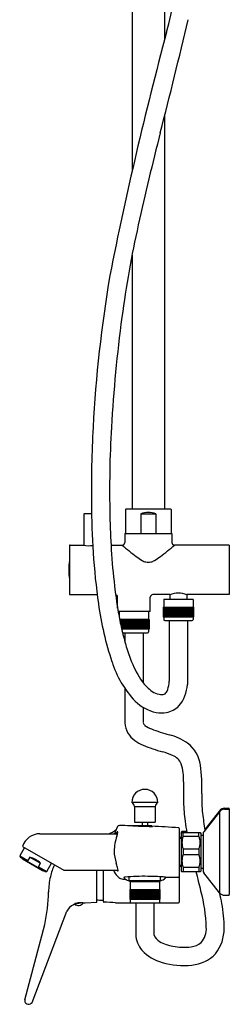
# Model space of a CAD drawing. Extents: x 5267.2 to 5288.2, y -44.7 to 14.1.
# Drawn here: x 5281.8 to 5288.2, y -44.7 to -15 of the extents above; entities that cross this region are included whole.
import ezdxf

# ---------------------------------------------------------------- set-up
doc = ezdxf.new("R2010")
doc.units = 0
doc.header["$LTSCALE"] = 0.64311
doc.layers.get('0').update_dxf_attribs({"color": 255, "linetype": 'CONTINUOUS'})
doc.layers.get('DEFPOINTS').update_dxf_attribs({"linetype": 'CONTINUOUS'})
doc.styles.get("Standard").update_dxf_attribs({"font": 'txt', "width": 0.8})

msp = doc.modelspace()

# ---------------------------------------------------------------- linework, layer by layer
for p, q in [((5285.231, -6.428), (5285.231, -19.59)), ((5286.215, -7.901), (5286.215, -15.609)), ((5286.215, -17.904), (5286.215, -29.773)), ((5285.231, -22.112), (5285.231, -29.773)), ((5283.778, -29.935), (5283.778, -30.865)), ((5283.798, -29.915), (5284.011, -29.915)), ((5285.034, -29.793), (5285.034, -30.509)), ((5285.054, -29.773), (5286.392, -29.773)), ((5285.493, -29.919), (5285.493, -30.509)), ((5285.493, -29.919), (5285.952, -29.919)), ((5285.952, -29.919), (5285.952, -30.509)), ((5286.412, -29.793), (5286.412, -30.509)), ((5285.014, -30.509), (5286.432, -30.509)), ((5285.014, -30.509), (5285.014, -30.785)), ((5286.432, -30.509), (5286.432, -30.785)), ((5283.345, -30.884), (5283.345, -32.34)), ((5283.365, -30.864), (5283.772, -30.864)), ((5284.599, -30.864), (5284.935, -30.864)), ((5288.164, -30.864), (5286.511, -30.864)), ((5288.164, -30.864), (5288.164, -32.36)), ((5283.325, -31.61), (5283.325, -31.613)), ((5283.365, -32.36), (5284.181, -32.36)), ((5286.373, -32.36), (5285.861, -32.36)), ((5286.373, -32.36), (5286.373, -32.498)), ((5288.164, -32.36), (5286.884, -32.36)), ((5286.884, -32.36), (5286.884, -32.498)), ((5284.798, -32.768), (5284.798, -32.439)), ((5285.782, -32.871), (5285.782, -32.439)), ((5286.186, -32.51), (5286.186, -32.734)), ((5286.198, -32.498), (5287.059, -32.498)), ((5287.071, -32.51), (5287.071, -32.734)), ((5285.782, -32.871), (5284.815, -32.871)), ((5284.847, -32.883), (5284.847, -33.047)), ((5285.733, -32.883), (5285.733, -33.108)), ((5286.173, -32.734), (5287.085, -32.734)), ((5286.173, -32.734), (5286.173, -33.03)), ((5286.177, -32.734), (5286.177, -33.03)), ((5286.186, -32.734), (5286.186, -33.03)), ((5286.198, -32.734), (5286.198, -33.03)), ((5286.215, -32.734), (5286.215, -33.03)), ((5286.235, -32.734), (5286.235, -33.03)), ((5286.258, -32.734), (5286.258, -33.03)), ((5286.259, -32.734), (5286.259, -33.03)), ((5286.283, -32.734), (5286.283, -33.03)), ((5286.287, -32.734), (5286.287, -33.03)), ((5286.311, -32.734), (5286.311, -33.03)), ((5286.318, -32.734), (5286.318, -33.03)), ((5286.343, -32.734), (5286.343, -33.03)), ((5286.351, -32.734), (5286.351, -33.03)), ((5286.377, -32.734), (5286.377, -33.03)), ((5286.388, -32.734), (5286.388, -33.03)), ((5286.413, -32.734), (5286.413, -33.03)), ((5286.426, -32.734), (5286.426, -33.03)), ((5286.452, -32.734), (5286.452, -33.03)), ((5286.467, -32.734), (5286.467, -33.03)), ((5286.492, -32.734), (5286.492, -33.03)), ((5286.509, -32.734), (5286.509, -33.03)), ((5286.533, -32.734), (5286.533, -33.03)), ((5286.552, -32.734), (5286.552, -33.03)), ((5286.575, -32.734), (5286.575, -33.03)), ((5286.595, -32.734), (5286.595, -33.03)), ((5286.618, -32.734), (5286.618, -33.03)), ((5286.639, -32.734), (5286.639, -33.03)), ((5286.661, -32.734), (5286.661, -33.03)), ((5286.683, -32.734), (5286.683, -33.03)), ((5286.703, -32.734), (5286.703, -33.03)), ((5286.727, -32.734), (5286.727, -33.03)), ((5286.745, -32.734), (5286.745, -33.03)), ((5286.769, -32.734), (5286.769, -33.03)), ((5286.785, -32.734), (5286.785, -33.03)), ((5286.811, -32.734), (5286.811, -33.03)), ((5286.825, -32.734), (5286.825, -33.03)), ((5286.85, -32.734), (5286.85, -33.03)), ((5286.862, -32.734), (5286.862, -33.03)), ((5286.888, -32.734), (5286.888, -33.03)), ((5286.897, -32.734), (5286.897, -33.03)), ((5286.923, -32.734), (5286.923, -33.03)), ((5286.93, -32.734), (5286.93, -33.03)), ((5286.955, -32.734), (5286.955, -33.03)), ((5286.96, -32.734), (5286.96, -33.03)), ((5286.984, -32.734), (5286.984, -33.03)), ((5286.987, -32.734), (5286.987, -33.03)), ((5287.01, -32.734), (5287.01, -33.03)), ((5287.032, -32.734), (5287.032, -33.03)), ((5287.051, -32.734), (5287.051, -33.03)), ((5287.066, -32.734), (5287.066, -33.03)), ((5287.076, -32.734), (5287.076, -33.03)), ((5287.082, -32.734), (5287.082, -33.03)), ((5287.085, -32.734), (5287.085, -33.03)), ((5285.746, -33.108), (5284.858, -33.108)), ((5284.86, -33.108), (5284.86, -33.113)), ((5284.876, -33.108), (5284.876, -33.196)), ((5284.897, -33.108), (5284.897, -33.295)), ((5284.919, -33.108), (5284.919, -33.398)), ((5284.921, -33.108), (5284.921, -33.403)), ((5284.945, -33.108), (5284.945, -33.403)), ((5284.948, -33.108), (5284.948, -33.403)), ((5284.973, -33.108), (5284.973, -33.403)), ((5284.979, -33.108), (5284.979, -33.403)), ((5285.004, -33.108), (5285.004, -33.403)), ((5285.013, -33.108), (5285.013, -33.403)), ((5285.038, -33.108), (5285.038, -33.403)), ((5285.049, -33.108), (5285.049, -33.403)), ((5285.075, -33.108), (5285.075, -33.403)), ((5285.088, -33.108), (5285.088, -33.403)), ((5285.113, -33.108), (5285.113, -33.403)), ((5285.128, -33.108), (5285.128, -33.403)), ((5285.153, -33.108), (5285.153, -33.403)), ((5285.17, -33.108), (5285.17, -33.403)), ((5285.194, -33.108), (5285.194, -33.403)), ((5285.213, -33.108), (5285.213, -33.403)), ((5285.236, -33.108), (5285.236, -33.403)), ((5285.257, -33.108), (5285.257, -33.403)), ((5285.279, -33.108), (5285.279, -33.403)), ((5285.301, -33.108), (5285.301, -33.403)), ((5285.322, -33.108), (5285.322, -33.403)), ((5285.345, -33.108), (5285.345, -33.403)), ((5285.364, -33.108), (5285.364, -33.403)), ((5285.388, -33.108), (5285.388, -33.403)), ((5285.406, -33.108), (5285.406, -33.403)), ((5285.431, -33.108), (5285.431, -33.403)), ((5285.447, -33.108), (5285.447, -33.403)), ((5285.472, -33.108), (5285.472, -33.403)), ((5285.486, -33.108), (5285.486, -33.403)), ((5285.512, -33.108), (5285.512, -33.403)), ((5285.524, -33.108), (5285.524, -33.403)), ((5285.549, -33.108), (5285.549, -33.403)), ((5285.559, -33.108), (5285.559, -33.403)), ((5285.584, -33.108), (5285.584, -33.403)), ((5285.591, -33.108), (5285.591, -33.403)), ((5285.616, -33.108), (5285.616, -33.403)), ((5285.621, -33.108), (5285.621, -33.403)), ((5285.646, -33.108), (5285.646, -33.403)), ((5285.648, -33.108), (5285.648, -33.403)), ((5285.671, -33.108), (5285.671, -33.403)), ((5285.694, -33.108), (5285.694, -33.403)), ((5285.712, -33.108), (5285.712, -33.403)), ((5285.727, -33.108), (5285.727, -33.403)), ((5285.738, -33.108), (5285.738, -33.403)), ((5285.744, -33.108), (5285.744, -33.403)), ((5285.746, -33.108), (5285.746, -33.403)), ((5286.173, -33.03), (5287.085, -33.03)), ((5286.186, -33.03), (5286.186, -33.11)), ((5286.216, -33.14), (5287.041, -33.14)), ((5286.353, -33.14), (5286.353, -34.973)), ((5286.904, -33.14), (5286.904, -35.072)), ((5287.071, -33.03), (5287.071, -33.11)), ((5285.746, -33.403), (5284.92, -33.403)), ((5284.946, -33.513), (5285.703, -33.513)), ((5285.014, -33.513), (5285.014, -33.778)), ((5285.565, -33.513), (5285.565, -35.022)), ((5285.733, -33.403), (5285.733, -33.483)), ((5285.014, -35.187), (5285.014, -36.233)), ((5285.565, -35.76), (5285.565, -36.223)), ((5286.011, -38.631), (5285.224, -38.631)), ((5285.302, -38.753), (5285.302, -39.222)), ((5285.302, -38.753), (5285.932, -38.753)), ((5285.932, -38.753), (5285.932, -39.222)), ((5287.867, -38.911), (5287.393, -39.517)), ((5287.867, -38.88), (5287.427, -39.443)), ((5287.867, -38.88), (5287.867, -41.358)), ((5288.022, -38.805), (5288.144, -38.805)), ((5288.022, -38.835), (5288.144, -38.835)), ((5288.164, -38.825), (5288.164, -41.414)), ((5285.302, -39.222), (5285.932, -39.222)), ((5285.539, -39.222), (5285.539, -39.34)), ((5285.696, -39.222), (5285.696, -39.34)), ((5285.824, -39.34), (5285.411, -39.34)), ((5285.411, -39.342), (5285.411, -39.34)), ((5285.824, -39.34), (5285.824, -39.355)), ((5286.657, -39.417), (5286.657, -41.641)), ((5286.657, -39.512), (5286.657, -39.512)), ((5286.716, -39.533), (5286.737, -39.512)), ((5286.88, -39.512), (5286.737, -39.512)), ((5282.456, -39.576), (5284.794, -39.576)), ((5286.657, -39.683), (5286.716, -39.683)), ((5286.657, -39.713), (5286.716, -39.713)), ((5286.716, -39.533), (5286.716, -40.705)), ((5286.716, -39.564), (5286.737, -39.543)), ((5286.737, -39.543), (5287.286, -39.543)), ((5286.775, -39.651), (5286.775, -39.543)), ((5286.775, -39.651), (5287.248, -39.651)), ((5287.248, -39.651), (5287.248, -39.543)), ((5287.286, -39.543), (5287.307, -39.564)), ((5287.307, -39.564), (5287.307, -40.705)), ((5287.307, -39.621), (5287.376, -39.621)), ((5287.376, -39.566), (5287.376, -40.703)), ((5281.99, -39.994), (5281.845, -40.246)), ((5281.931, -39.96), (5283.175, -40.678)), ((5286.775, -40.032), (5286.775, -40.206)), ((5286.775, -40.032), (5287.248, -40.032)), ((5287.248, -40.032), (5287.248, -40.206)), ((5281.845, -40.246), (5281.872, -40.292)), ((5281.845, -40.246), (5282.092, -40.388)), ((5282.605, -40.715), (5281.872, -40.292)), ((5281.926, -40.336), (5282.537, -40.69)), ((5282.153, -40.284), (5282.092, -40.388)), ((5282.153, -40.284), (5282.473, -40.468)), ((5286.775, -40.206), (5287.248, -40.206)), ((5282.412, -40.573), (5282.473, -40.468)), ((5282.412, -40.573), (5282.659, -40.715)), ((5282.659, -40.715), (5282.804, -40.464)), ((5283.175, -40.678), (5284.814, -40.678)), ((5284.173, -41.652), (5284.173, -40.678)), ((5284.37, -41.622), (5284.37, -40.678)), ((5286.657, -40.525), (5286.716, -40.525)), ((5286.657, -40.556), (5286.716, -40.556)), ((5286.716, -40.705), (5286.737, -40.726)), ((5286.775, -40.587), (5286.775, -40.696)), ((5286.775, -40.587), (5287.248, -40.587)), ((5286.775, -40.587), (5286.775, -40.726)), ((5287.248, -40.587), (5287.248, -40.696)), ((5287.248, -40.587), (5287.248, -40.726)), ((5287.286, -40.726), (5287.307, -40.705)), ((5287.307, -40.618), (5287.376, -40.618)), ((5282.605, -40.715), (5282.659, -40.715)), ((5285.145, -41.002), (5285.145, -40.875)), ((5285.145, -41.002), (5285.165, -41.021)), ((5286.09, -41.002), (5285.145, -41.002)), ((5286.09, -41.002), (5286.07, -41.021)), ((5286.09, -41.002), (5286.09, -40.874)), ((5286.228, -40.887), (5286.637, -40.887)), ((5287.286, -40.726), (5286.737, -40.726)), ((5287.867, -41.358), (5287.393, -40.752)), ((5285.162, -41.258), (5286.073, -41.258)), ((5285.162, -41.258), (5285.162, -41.553)), ((5285.165, -41.021), (5286.07, -41.021)), ((5285.166, -41.258), (5285.166, -41.553)), ((5285.174, -41.033), (5285.174, -41.258)), ((5285.174, -41.553), (5285.174, -41.258)), ((5285.187, -41.258), (5285.187, -41.553)), ((5285.204, -41.258), (5285.204, -41.553)), ((5285.224, -41.258), (5285.224, -41.553)), ((5285.247, -41.258), (5285.247, -41.553)), ((5285.248, -41.258), (5285.248, -41.553)), ((5285.272, -41.258), (5285.272, -41.553)), ((5285.276, -41.258), (5285.276, -41.553)), ((5285.3, -41.258), (5285.3, -41.553)), ((5285.307, -41.258), (5285.307, -41.553)), ((5285.332, -41.258), (5285.332, -41.553)), ((5285.34, -41.258), (5285.34, -41.553)), ((5285.366, -41.258), (5285.366, -41.553)), ((5285.377, -41.258), (5285.377, -41.553)), ((5285.402, -41.258), (5285.402, -41.553)), ((5285.415, -41.258), (5285.415, -41.553)), ((5285.44, -41.258), (5285.44, -41.553)), ((5285.456, -41.258), (5285.456, -41.553)), ((5285.48, -41.258), (5285.48, -41.553)), ((5285.497, -41.258), (5285.497, -41.553)), ((5285.522, -41.258), (5285.522, -41.553)), ((5285.54, -41.258), (5285.54, -41.553)), ((5285.564, -41.258), (5285.564, -41.553)), ((5285.584, -41.258), (5285.584, -41.553)), ((5285.607, -41.258), (5285.607, -41.553)), ((5285.628, -41.258), (5285.628, -41.553)), ((5285.649, -41.258), (5285.649, -41.553)), ((5285.672, -41.258), (5285.672, -41.553)), ((5285.692, -41.258), (5285.692, -41.553)), ((5285.716, -41.258), (5285.716, -41.553)), ((5285.734, -41.258), (5285.734, -41.553)), ((5285.758, -41.258), (5285.758, -41.553)), ((5285.774, -41.258), (5285.774, -41.553)), ((5285.799, -41.258), (5285.799, -41.553)), ((5285.814, -41.258), (5285.814, -41.553)), ((5285.839, -41.258), (5285.839, -41.553)), ((5285.851, -41.258), (5285.851, -41.553)), ((5285.876, -41.258), (5285.876, -41.553)), ((5285.886, -41.258), (5285.886, -41.553)), ((5285.911, -41.258), (5285.911, -41.553)), ((5285.919, -41.258), (5285.919, -41.553)), ((5285.944, -41.258), (5285.944, -41.553)), ((5285.949, -41.258), (5285.949, -41.553)), ((5285.973, -41.258), (5285.973, -41.553)), ((5285.976, -41.258), (5285.976, -41.553)), ((5285.999, -41.258), (5285.999, -41.553)), ((5286.021, -41.258), (5286.021, -41.553)), ((5286.04, -41.258), (5286.04, -41.553)), ((5286.054, -41.258), (5286.054, -41.553)), ((5286.06, -41.033), (5286.06, -41.258)), ((5286.065, -41.258), (5286.065, -41.553)), ((5286.071, -41.258), (5286.071, -41.553)), ((5286.073, -41.258), (5286.073, -41.553)), ((5284.33, -41.58), (5284.37, -41.58)), ((5285.162, -41.553), (5286.073, -41.553)), ((5285.174, -41.553), (5285.174, -41.649)), ((5286.06, -41.553), (5286.06, -41.649)), ((5288.022, -41.434), (5288.144, -41.434)), ((5283.513, -41.691), (5283.679, -41.662)), ((5284.173, -41.652), (5283.815, -41.671)), ((5284.737, -41.661), (5286.637, -41.661)), ((5285.342, -41.661), (5285.342, -42.615)), ((5285.893, -41.661), (5285.893, -42.621)), ((5282.216, -44.667), (5283.268, -41.91)), ((5281.996, -44.589), (5282.599, -42.32))]:
    msp.add_line(p, q)
for centre, radius, start, end in [((5269.197, -11.056), 17.618, 345.7796, 359.5592), ((5111.307, 26.408), 180.434, 345.61552, 346.7307), ((5394.126, -44.399), 111.685, 164.94225, 168.81264), ((5369.733, -39.87), 86.356, 165.61552, 167.51565), ((5317.647, -28.337), 33.008, 167.5156, 172.4287), ((5324.018, -29.397), 40.015, 170.4099, 177.0098), ((5329.379, -29.897), 44.844, 172.4287, 176.6907), ((5320.491, -29.274), 36.486, 176.913, 180.5223), ((5317.502, -29.21), 32.947, 176.6907, 181.332), ((5311.837, -29.342), 27.831, 180.5458, 183.6107), ((5283.798, -29.935), 0.02, 90, 180), ((5312.09, -29.336), 27.534, 181.332, 183.4731), ((5285.054, -29.793), 0.02, 90, 180), ((5285.723, -30.568), 0.689, 70.5375, 109.4625), ((5286.392, -29.793), 0.02, 360, 90), ((5283.365, -30.884), 0.02, 90, 180), ((5283.935, -30.137), 0.745, 257.367, 278.6722), ((5284.935, -30.785), 0.079, 270, 0), ((5290.409, -24.62), 8.303, 228.7577, 232.5499), ((5281.037, -24.62), 8.303, 307.4501, 311.2423), ((5286.511, -30.785), 0.079, 180, 270), ((5303.059, -29.919), 19.034, 183.5406, 188.2101), ((5304.476, -29.798), 19.906, 183.4731, 186.6409), ((5285.294, -31.61), 1.969, 171.8903, 180), ((5286.267, -30.025), 1.494, 232.6036, 240.6679), ((5285.78, -30.892), 0.5, 240.6679, 254.6225), ((5285.721, -31.107), 0.276, 254.6225, 270.3699), ((5285.725, -31.107), 0.276, 269.6301, 285.3775), ((5285.665, -30.892), 0.5, 285.3775, 299.3321), ((5285.179, -30.025), 1.494, 299.3321, 307.3964), ((5285.294, -31.613), 1.969, 180, 188.1097), ((5283.365, -32.34), 0.02, 180, 270), ((5299.098, -30.424), 14.491, 186.6409, 189.5413), ((5284.719, -32.439), 0.079, 0, 76.5799), ((5285.861, -32.439), 0.079, 90, 180), ((5286.628, -33.063), 0.748, 69.9954, 110.0046), ((5293.628, -31.362), 9.495, 187.7196, 198.5674), ((5286.198, -32.51), 0.012, 90, 180), ((5287.059, -32.51), 0.012, 360, 90), ((5296.401, -30.867), 11.758, 189.592, 190.8762), ((5284.859, -32.883), 0.012, 90, 180), ((5285.721, -32.883), 0.012, 360, 90), ((5294.965, -31.143), 10.296, 190.8762, 192.2759), ((5286.216, -33.11), 0.03, 180, 270), ((5287.041, -33.11), 0.03, 270, 360), ((5293.551, -31.451), 8.848, 192.2759, 193.0052), ((5292.431, -31.724), 7.696, 192.8955, 196.6646), ((5285.703, -33.483), 0.03, 270, 0), ((5290.141, -32.41), 5.305, 196.6646, 201.9156), ((5287.541, -33.474), 3.052, 197.3737, 223.4668), ((5288.055, -33.249), 3.057, 201.9156, 214.5056), ((5286.459, -34.346), 1.12, 214.5056, 236.5215), ((5285.314, -34.919), 1.04, 343.0897, 356.9982), ((5286.184, -34.762), 0.621, 236.5215, 257.2774), ((5286.145, -35.236), 0.142, 268.2291, 320.8096), ((5285.985, -35.12), 0.34, 322.7619, 342.677), ((5285.796, -35.002), 1.11, 320.0942, 356.3655), ((5286.208, -34.687), 1.251, 225.1499, 258.5426), ((5286.136, -34.974), 0.404, 257.2774, 270.7109), ((5286.126, -35.088), 0.841, 258.5426, 279.6218), ((5286.153, -35.247), 0.68, 279.6281, 316.6683), ((5285.684, -36.199), 0.671, 182.85, 210.8001), ((5285.723, -36.176), 0.164, 196.842, 232.2321), ((5285.762, -36.141), 0.767, 211.5568, 234.2331), ((5286.075, -35.72), 0.74, 232.2321, 249.3904), ((5288.08, -30.389), 6.436, 249.3904, 254.4304), ((5286.072, -35.714), 1.295, 234.142, 246.9584), ((5285.827, -38.475), 1.958, 56.6439, 74.4304), ((5286.284, -37.653), 1.022, 8.1536, 52.6983), ((5287.656, -31.672), 5.636, 248.2189, 254.5324), ((5285.427, -39.571), 2.571, 66.4844, 73.5933), ((5286.304, -37.629), 0.442, 21.173, 70.2507), ((5285.134, -37.941), 1.651, 357.8005, 16.6229), ((5282.588, -38.135), 4.75, 357.2043, 7.5886), ((5314.666, -38.328), 27.884, 179.3368, 180.6041), ((5285.617, -38.631), 0.394, 0, 180), ((5285.142, -38.771), 0.162, 6.4135, 59.5379), ((5286.093, -38.771), 0.162, 120.4621, 173.5865), ((5292.056, -38.479), 5.275, 181.547, 187.8676), ((5292.336, -38.454), 5.004, 179.0017, 185.8649), ((5288.022, -39.002), 0.197, 90, 142), ((5288.022, -39.032), 0.197, 90, 142), ((5288.144, -38.825), 0.02, 0, 90), ((5288.144, -38.855), 0.02, 360, 90), ((5294.268, -38.199), 7.504, 187.6759, 190.3162), ((5293.753, -38.282), 6.431, 186.1033, 190.6302), ((5284.348, -39.015), 0.59, 288.0833, 312.8563), ((5286.407, -40.166), 1.806, 154.0277, 160.919), ((5284.349, -39.486), 0.455, 339.1908, 355.8428), ((5284.811, -39.555), 0.0434, 112.5147, 137.6588), ((5284.855, -39.41), 0.08, 89.7634, 154.0277), ((5284.797, -39.519), 0.00537, 8.8242, 112.5147), ((5284.738, -67.787), 28.457, 88.4694, 89.7634), ((5286.1, -22.173), 17.183, 267.1765, 268.3079), ((5288.511, 59.429), 98.82, 268.30788, 268.43093), ((5285.871, -36.968), 2.388, 268.4309, 269.1813), ((5284.785, -65.112), 25.782, 85.8753, 87.6893), ((5285.806, -39.831), 0.478, 84.3578, 87.9034), ((5285.859, -37.758), 1.597, 269.1813, 269.5054), ((5285.848, -39.124), 0.231, 269.5054, 270.8754), ((5285.85, -39.319), 0.0357, 270.8754, 274.2595), ((5285.853, -39.354), 0.00103, 274.2595, 294.8807), ((5286.637, -39.417), 0.02, 0, 85.8753), ((5287.455, -39.566), 0.079, 142, 180), ((5282.456, -40.127), 0.551, 90.0011, 162.3738), ((5286.246, -40.149), 1.556, 161.1817, 178.3476), ((5284.965, -39.695), 0.252, 137.6588, 149.6818), ((5287.216, -39.842), 0.48, 156.6345, 203.3655), ((5286.807, -39.842), 0.48, 336.6345, 23.3655), ((5285.874, -40.082), 1.183, 181.0691, 198.9355), ((5281.943, -40.322), 0.0217, 175.9366, 220.6623), ((5281.924, -41.048), 0.798, 46.6226, 73.3767), ((5287.216, -40.397), 0.48, 156.6345, 203.3655), ((5286.807, -40.397), 0.48, 336.6345, 23.3655), ((5282.545, -40.668), 0.0226, 250.2983, 302.658), ((5284.882, -41.366), 2.168, 156.8419, 166.8077), ((5285.066, -40.555), 0.411, 197.4278, 227.9798), ((5277.297, -42.873), 7.837, 16.9188, 17.887), ((5284.821, -40.624), 0.0755, 225.5437, 252.1065), ((5284.335, -40.741), 0.483, 8.1204, 17.9246), ((5284.802, -40.686), 0.0113, 247.757, 329.2882), ((5284.775, -40.68), 0.0383, 341.7289, 10.3426), ((5287.455, -40.703), 0.079, 180, 218), ((5284.877, -41.365), 2.163, 166.8077, 179.1941), ((5285.082, -40.537), 0.435, 227.9798, 243.5489), ((5284.981, -40.741), 0.208, 243.5489, 283.6858), ((5285, -40.9), 0.0144, 155.2441, 219.6665), ((5285.02, -40.947), 0.0627, 88.3034, 121.6775), ((5285.099, -40.818), 0.142, 219.6665, 237.2965), ((5285.583, -47.76), 6.899, 88.9701, 94.6656), ((5285.365, -40.404), 0.635, 237.2965, 249.7208), ((5285.709, -47.133), 6.27, 85.7496, 90.0131), ((5285.971, -40.61), 0.405, 286.9914, 312.1737), ((5286.141, -41.313), 0.435, 77.5605, 85.7564), ((5286.231, -40.907), 0.019, 35.1366, 76.8966), ((5286.233, -40.901), 0.0142, 318.1797, 19.9524), ((5286.637, -40.867), 0.02, 270, 0), ((5252.47, -49.612), 35.817, 13.4129, 14.3647), ((5285.186, -41.033), 0.012, 90, 180), ((5286.048, -41.033), 0.012, 360, 90), ((5282.702, -42.542), 4.771, 1.7012, 15.0372), ((5277.762, -41.254), 4.953, 347.5711, 359.077), ((5284.33, -40.616), 0.965, 260.6035, 270), ((5288.022, -41.237), 0.197, 218, 270), ((5279.75, -43.168), 8.323, 10.2882, 12.4789), ((5288.144, -41.414), 0.02, 270, 0), ((5283.645, -42.102), 0.423, 115.268, 153.0755), ((5283.637, -41.957), 0.293, 96.3112, 126.0088), ((5283.615, -41.553), 0.189, 230.9489, 323.4248), ((5283.682, -42.494), 0.832, 90.3631, 95.3077), ((5283.682, -42.595), 0.933, 81.8078, 90.3631), ((5284.39, -41.622), 0.02, 180, 269.0612), ((5284.314, -46.265), 4.623, 84.7484, 89.0612), ((5285.186, -41.649), 0.012, 180, 270), ((5286.048, -41.649), 0.012, 270, 0), ((5286.637, -41.641), 0.02, 270, 0), ((5284.37, -42.386), 3.638, 359.3049, 11.1734), ((5286.829, -42.44), 0.644, 319.1347, 3.5811), ((5286.804, -42.449), 1.204, 321.6769, 0.916), ((5286.099, -42.593), 0.757, 181.6878, 221.4843), ((5286.219, -42.525), 0.34, 196.4149, 242.9373), ((5286.672, -41.751), 1.237, 240.5737, 260.1236), ((5286.787, -41.325), 1.677, 258.7641, 277.6317), ((5286.95, -42.403), 0.587, 275.8394, 308.6185), ((5286.48, -42.195), 1.307, 223.4592, 255.1177), ((5286.954, -42.459), 1.083, 274.0936, 317.1585), ((5286.792, -41.269), 2.283, 253.5203, 276.0245), ((5282.112, -44.606), 0.117, 171.3195, 227.9491), ((5282.112, -44.608), 0.116, 227.5164, 263.4023), ((5282.113, -44.601), 0.123, 263.5653, 327.7766)]:
    msp.add_arc(centre, radius, start, end)

# ---------------------------------------------------------------- texts
at = {"layer": 'DEFPOINTS'}
for tag, p, s in [('MODELNUMBER', (5288.154, -15.767), 'K-72704T-4E2'), ('TRADENAME', (5288.154, -15.769), 'ODEON'), ('PRODUCT', (5288.154, -15.77), 'SHOWER COLUMN')]:
    msp.add_attdef(tag, p, s, height=0.001, dxfattribs=at)

doc.saveas('drawing.dxf')
